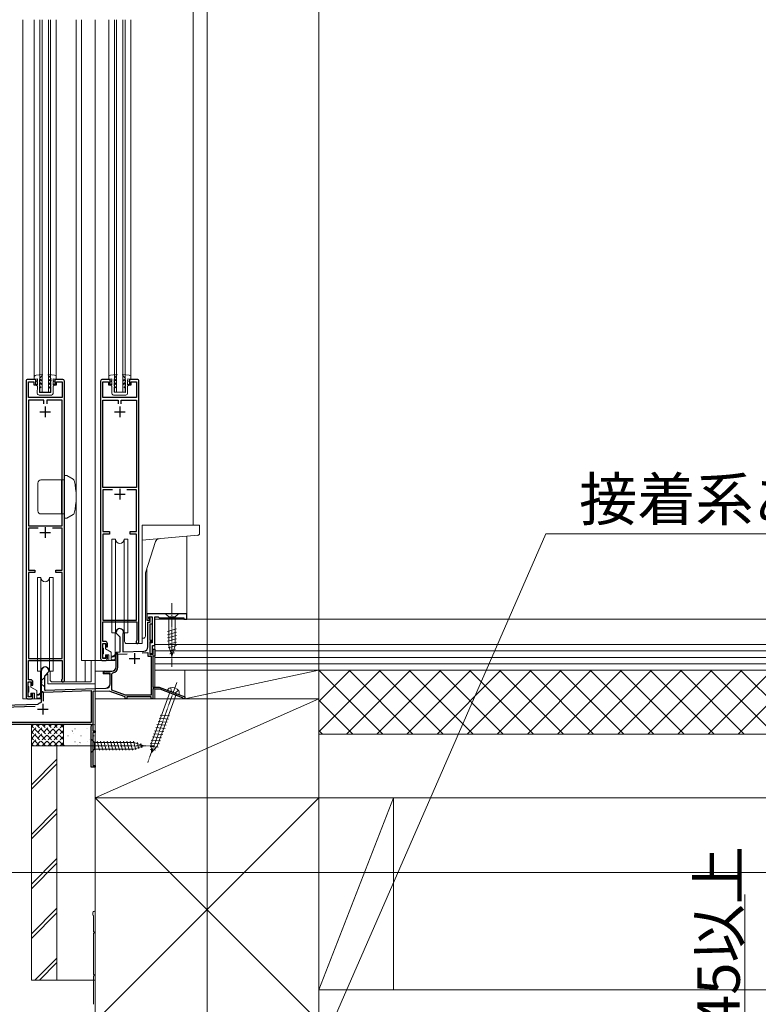
# Model space of a CAD drawing. Extents: x 0 to 3960, y 0 to 6414.
# Drawn here: x 729 to 1075, y 3678 to 4140 of the extents above; entities that cross this region are included whole.
import ezdxf

# ---------------------------------------------------------------- set-up
doc = ezdxf.new("R2010")
doc.units = 0
doc.linetypes.add('YCENTER_1', pattern=[13, 10, -1, 1, -1])
doc.linetypes.add('YHIDDEN_1', pattern=[4, 3, -1])
for name, color, linetype, lineweight in [('YKK_11', 7, 'CONTINUOUS', 30), ('YKK_12', 2, 'CONTINUOUS', 13), ('YKK_13', 4, 'CONTINUOUS', 13), ('YKK_D', 6, 'CONTINUOUS', 13), ('YSS_K', 3, 'CONTINUOUS', 13)]:
    doc.layers.add(name, color=color, linetype=linetype, lineweight=lineweight)
doc.styles.get("Standard").update_dxf_attribs({"font": 'txt', "bigfont": 'BIGFONT'})

msp = doc.modelspace()

# ---------------------------------------------------------------- linework, layer by layer
at = {"layer": 'YKK_11', "color": 0, "linetype": 'ByBlock', "lineweight": -2, "ltscale": 0.5}
for p, q in [((731.65, 3970.77), (731.65, 3822.57)), ((736.15, 3971.57), (732.45, 3971.57)), ((732.75, 3963.07), (732.75, 3970.47)), ((732.75, 3970.47), (735.35, 3970.47)), ((735.35, 3970.47), (735.35, 3969.07)), ((736.15, 3969.07), (736.15, 3971.57)), ((748.85, 3971.57), (745.15, 3971.57)), ((745.15, 3971.57), (745.15, 3969.07)), ((745.95, 3969.07), (745.95, 3970.47)), ((745.95, 3970.47), (748.55, 3970.47)), ((748.55, 3970.47), (748.55, 3963.07)), ((749.65, 3830.27), (749.65, 3970.77)), ((766.65, 3970.77), (766.65, 3840.57)), ((771.15, 3971.57), (767.45, 3971.57)), ((767.75, 3963.07), (767.75, 3970.47)), ((767.75, 3970.47), (770.35, 3970.47)), ((770.35, 3970.47), (770.35, 3969.07)), ((771.15, 3969.07), (771.15, 3971.57)), ((783.85, 3971.57), (780.15, 3971.57)), ((780.15, 3971.57), (780.15, 3969.07)), ((780.95, 3969.07), (780.95, 3970.47)), ((780.95, 3970.47), (783.55, 3970.47)), ((783.55, 3970.47), (783.55, 3963.07)), ((784.65, 3848.27), (784.65, 3970.77)), ((735.35, 3969.07), (736.15, 3969.07)), ((745.15, 3969.07), (745.95, 3969.07)), ((770.35, 3969.07), (771.15, 3969.07)), ((780.15, 3969.07), (780.95, 3969.07)), ((748.55, 3963.07), (732.75, 3963.07)), ((739.95, 3961.87), (732.75, 3961.87)), ((732.75, 3961.87), (732.75, 3902.87)), ((739.95, 3960.07), (739.95, 3961.87)), ((739.95, 3960.07), (739.95, 3961.87)), ((748.55, 3961.87), (741.35, 3961.87)), ((741.35, 3961.87), (741.35, 3960.07)), ((748.55, 3902.87), (748.55, 3961.87)), ((783.55, 3963.07), (767.75, 3963.07)), ((767.75, 3920.87), (767.75, 3961.87)), ((767.75, 3961.87), (774.95, 3961.87)), ((774.95, 3961.87), (774.95, 3960.07)), ((776.35, 3960.07), (776.35, 3961.87)), ((776.35, 3961.87), (783.55, 3961.87)), ((776.35, 3960.07), (776.35, 3961.87)), ((783.55, 3961.87), (783.55, 3920.87)), ((783.55, 3920.87), (767.75, 3920.87)), ((772.26, 3919.67), (767.75, 3919.67)), ((767.75, 3919.67), (767.75, 3900.07)), ((772.26, 3919.67), (767.75, 3919.67)), ((783.55, 3919.67), (779.03, 3919.67)), ((783.55, 3900.07), (783.55, 3919.67)), ((732.75, 3902.87), (748.55, 3902.87)), ((737.26, 3901.67), (732.75, 3901.67)), ((732.75, 3901.67), (732.75, 3882.07)), ((737.26, 3901.67), (732.75, 3901.67)), ((748.55, 3901.67), (744.03, 3901.67)), ((748.55, 3882.07), (748.55, 3901.67)), ((767.75, 3900.07), (770.75, 3900.07)), ((770.75, 3898.97), (767.75, 3898.97)), ((767.75, 3898.97), (767.75, 3858.57)), ((770.75, 3900.07), (770.75, 3898.97)), ((780.55, 3898.97), (780.55, 3900.07)), ((780.55, 3900.07), (783.55, 3900.07)), ((783.55, 3898.97), (780.55, 3898.97)), ((783.55, 3858.57), (783.55, 3898.97)), ((732.75, 3882.07), (735.75, 3882.07)), ((735.75, 3880.97), (732.75, 3880.97)), ((732.75, 3880.97), (732.75, 3840.57)), ((735.75, 3882.07), (735.75, 3880.97)), ((745.55, 3880.97), (745.55, 3882.07)), ((745.55, 3882.07), (748.55, 3882.07)), ((748.55, 3880.97), (745.55, 3880.97)), ((748.55, 3840.57), (748.55, 3880.97)), ((807.15, 3861.57), (788.35, 3861.57)), ((788.35, 3861.57), (788.35, 3858.57)), ((789.35, 3859.27), (789.35, 3860.07)), ((789.35, 3860.07), (790.85, 3860.07)), ((789.55, 3859.07), (789.35, 3859.27)), ((789.65, 3859.57), (789.65, 3860.07)), ((789.65, 3860.07), (790.85, 3860.07)), ((789.95, 3859.27), (789.65, 3859.57)), ((789.95, 3857.57), (789.95, 3859.27)), ((790.85, 3860.07), (790.85, 3847.87)), ((790.85, 3860.07), (790.85, 3856.67)), ((792.15, 3846.57), (792.15, 3860.07)), ((792.15, 3860.07), (793.65, 3860.07)), ((793.65, 3860.07), (794.15, 3859.57)), ((794.15, 3859.57), (805.65, 3859.57)), ((805.65, 3859.57), (805.65, 3859.07)), ((807.15, 3859.07), (807.15, 3861.57)), ((767.75, 3858.57), (783.55, 3858.57)), ((767.75, 3848.57), (767.75, 3857.67)), ((767.75, 3857.67), (783.65, 3857.67)), ((783.65, 3857.67), (783.65, 3849.07)), ((788.35, 3858.57), (789.55, 3858.57)), ((788.85, 3846.02), (788.85, 3857.57)), ((788.85, 3857.57), (789.95, 3857.57)), ((789.55, 3858.57), (789.55, 3859.07)), ((790.85, 3856.67), (789.75, 3856.67)), ((789.75, 3856.67), (789.75, 3849.17)), ((805.65, 3859.07), (807.15, 3859.07)), ((773.95, 3852.37), (773.95, 3852.87)), ((775.85, 3850.47), (773.95, 3852.37)), ((775.85, 3843.63), (775.85, 3850.47)), ((777.18, 3852.12), (777.15, 3851.99)), ((777.15, 3851.99), (777.15, 3843.68)), ((767.65, 3840.57), (767.65, 3847.57)), ((767.65, 3847.57), (769.15, 3847.57)), ((768.85, 3848.57), (767.75, 3848.57)), ((769.15, 3847.57), (769.15, 3846.07)), ((769.15, 3846.07), (769.85, 3846.07)), ((769.85, 3846.07), (769.85, 3847.57)), ((783.65, 3849.07), (783.53, 3848.83)), ((789.75, 3849.17), (790.85, 3849.17)), ((790.85, 3848.37), (789.75, 3848.37)), ((789.75, 3848.37), (789.75, 3842.37)), ((790.85, 3847.87), (789.75, 3847.87)), ((789.75, 3847.87), (789.75, 3842.87)), ((790.85, 3849.17), (790.85, 3848.37)), ((791.05, 3842.87), (791.05, 3846.57)), ((791.05, 3846.57), (792.15, 3846.57)), ((769.85, 3842.07), (769.15, 3842.07)), ((769.15, 3842.07), (769.15, 3840.57)), ((769.85, 3840.57), (769.85, 3842.07)), ((773.95, 3843.57), (775.85, 3843.63)), ((773.95, 3836.57), (773.95, 3843.57)), ((774.75, 3842.49), (779.18, 3842.65)), ((774.75, 3836.57), (774.75, 3842.49)), ((777.15, 3843.68), (786.92, 3844.02)), ((786.08, 3843.19), (788.85, 3843.29)), ((786.08, 3843.19), (788.85, 3843.29)), ((788.85, 3843.29), (788.85, 3841.57)), ((788.85, 3841.57), (790.35, 3841.57)), ((789.75, 3842.87), (791.05, 3842.87)), ((789.75, 3842.37), (791.35, 3842.37)), ((790.35, 3841.57), (790.35, 3823.37)), ((792.15, 3841.57), (791.15, 3841.57)), ((791.15, 3841.57), (791.15, 3827.07)), ((791.35, 3842.37), (791.35, 3844.87)), ((791.35, 3844.87), (792.15, 3844.87)), ((792.15, 3844.87), (792.15, 3841.57)), ((732.75, 3840.57), (748.55, 3840.57)), ((732.75, 3830.57), (732.75, 3839.67)), ((732.75, 3839.67), (748.65, 3839.67)), ((748.65, 3839.67), (748.65, 3831.07)), ((769.15, 3840.57), (767.65, 3840.57)), ((767.65, 3839.57), (768.85, 3839.57)), ((738.95, 3829.82), (738.95, 3834.87)), ((742.35, 3834.37), (740.25, 3832.27)), ((740.25, 3832.27), (740.25, 3825.61)), ((742.35, 3834.87), (742.35, 3834.37)), ((768.65, 3834.57), (771.95, 3834.57)), ((769.03, 3833.67), (768.89, 3833.63)), ((771.15, 3833.67), (769.03, 3833.67)), ((771.15, 3828.62), (771.15, 3833.67)), ((771.95, 3833.3), (772.37, 3833.8)), ((771.95, 3825.67), (771.95, 3833.3)), ((732.65, 3822.57), (732.65, 3829.57)), ((732.65, 3829.57), (734.15, 3829.57)), ((733.85, 3830.57), (732.75, 3830.57)), ((734.15, 3829.57), (734.15, 3828.07)), ((734.15, 3828.07), (734.85, 3828.07)), ((734.85, 3828.07), (734.85, 3829.57)), ((739.07, 3829.64), (738.95, 3829.82)), ((738.95, 3828.91), (739.07, 3829.09)), ((738.95, 3820.17), (738.95, 3828.91)), ((739.07, 3829.09), (739.07, 3829.64)), ((748.65, 3831.07), (748.53, 3830.83)), ((791.15, 3827.07), (794.15, 3827.07)), ((794.15, 3827.07), (806.15, 3822.57)), ((734.15, 3822.57), (732.65, 3822.57)), ((734.85, 3824.07), (734.15, 3824.07)), ((734.15, 3824.07), (734.15, 3822.57)), ((734.85, 3822.57), (734.85, 3824.07)), ((739.85, 3824.7), (762.25, 3825.48)), ((739.85, 3820.47), (739.85, 3824.7)), ((739.85, 3820.47), (739.85, 3824.7)), ((740.25, 3825.61), (769.22, 3826.62)), ((762.25, 3825.48), (762.25, 3810.47)), ((770.71, 3825.27), (763.05, 3825.01)), ((763.05, 3825.01), (763.05, 3806.57)), ((778.15, 3822.57), (770.71, 3825.27)), ((778.29, 3823.37), (771.95, 3825.67)), ((778.15, 3821.57), (778.15, 3822.57)), ((790.35, 3823.37), (778.29, 3823.37)), ((790.35, 3822.57), (778.95, 3822.57)), ((778.95, 3822.57), (778.95, 3821.57)), ((790.35, 3821.57), (790.35, 3822.57)), ((791.45, 3826.41), (791.15, 3826.24)), ((791.15, 3826.24), (791.15, 3821.57)), ((792.05, 3826.07), (791.45, 3826.41)), ((794.53, 3826.07), (792.05, 3826.07)), ((805.15, 3822.08), (794.53, 3826.07)), ((806.15, 3822.57), (806.15, 3821.57)), ((720.95, 3817.69), (735.85, 3818.21)), ((721.05, 3818.6), (737.22, 3819.16)), ((732.65, 3821.57), (733.85, 3821.57)), ((737.22, 3819.16), (737.41, 3819.23)), ((738.71, 3819.88), (738.95, 3820.17)), ((778.95, 3821.57), (778.15, 3821.57)), ((791.15, 3821.57), (790.35, 3821.57)), ((805.35, 3821.83), (805.15, 3822.08)), ((805.65, 3821.57), (805.35, 3821.83)), ((806.15, 3821.57), (805.65, 3821.57)), ((762.25, 3810.47), (720.95, 3810.47)), ((762.27, 3809.57), (720.95, 3809.57)), ((762.15, 3808.67), (762.47, 3809.23)), ((762.15, 3789.57), (762.15, 3808.67)), ((762.47, 3809.23), (762.27, 3809.57)), ((763.05, 3806.57), (764.15, 3806.57)), ((764.15, 3805.87), (763.05, 3805.87)), ((763.05, 3805.87), (763.05, 3790.27)), ((764.15, 3806.57), (764.15, 3805.87)), ((763.05, 3790.27), (764.15, 3790.27)), ((764.15, 3790.27), (764.15, 3789.57)), ((764.15, 3789.57), (762.15, 3789.57))]:
    msp.add_line(p, q, dxfattribs=at)
at = {"layer": 'YKK_11', "color": 2, "ltscale": 0.5}
for p, q in [((738.15, 3956.37), (743.15, 3956.37)), ((740.65, 3958.87), (740.65, 3953.87)), ((773.15, 3956.37), (778.15, 3956.37)), ((775.65, 3958.87), (775.65, 3953.87)), ((775.65, 3920.17), (775.65, 3915.17)), ((773.15, 3917.67), (778.15, 3917.67)), ((740.65, 3902.17), (740.65, 3897.17)), ((738.15, 3899.67), (743.15, 3899.67)), ((782.55, 3843.07), (782.55, 3838.07)), ((780.05, 3840.57), (785.05, 3840.57)), ((739.45, 3819.27), (739.45, 3814.27)), ((736.95, 3816.77), (741.95, 3816.77))]:
    msp.add_line(p, q, dxfattribs=at)
at = {"layer": 'YKK_11', "color": 0, "linetype": 'ByBlock', "lineweight": -2, "ltscale": 0.5}
for centre, radius, start, end in [((732.45, 3970.77), 0.8, 90, 180.0011), ((748.85, 3970.77), 0.8, 0, 90), ((767.45, 3970.77), 0.8, 90, 180.0011), ((783.85, 3970.77), 0.8, 0, 90.0011), ((775.65, 3852.87), 1.7, 334.1581, 180), ((768.85, 3847.57), 1, 360, 90.0009), ((783.95, 3848.27), 0.7, 126.8723, 0), ((786.85, 3846.02), 2, 272, 0), ((740.65, 3834.87), 1.7, 360, 180), ((767.65, 3840.57), 1, 180, 270), ((768.85, 3840.57), 1, 270, 359.9991), ((771.95, 3836.57), 2, 270, 360), ((771.95, 3836.57), 2.8, 278.7147, 360), ((768.65, 3834.07), 0.5, 90, 298.955), ((733.85, 3829.57), 1, 360, 90.0009), ((748.95, 3830.27), 0.7, 126.8723, 360), ((769.15, 3828.62), 2, 272, 360), ((732.65, 3822.57), 1, 180, 270), ((733.85, 3822.57), 1, 270, 359.9991), ((739.45, 3816.77), 3.2, 103.213, 129.6148)]:
    msp.add_arc(centre, radius, start, end, dxfattribs=at)
at = {"layer": 'YKK_12', "ltscale": 5}
for p, q in [((816.65, 5072.57), (816.65, 3082.14)), ((231.15, 3740.07), (1381.15, 3740.07))]:
    msp.add_line(p, q, dxfattribs=at)
at = {"layer": 'YKK_12', "linetype": 'Continuous', "ltscale": 0.5}
for p, q in [((810.15, 4339.57), (810.15, 3903.07)), ((730.15, 3821.57), (730.15, 4140.32)), ((735.45, 3972.51), (735.45, 4140.32)), ((738.15, 4140.32), (738.15, 3965.57)), ((739.15, 4140.32), (739.15, 3965.57)), ((742.15, 4140.32), (742.15, 3965.57)), ((743.15, 4140.32), (743.15, 3965.57)), ((745.85, 3972.49), (745.85, 4140.32)), ((755.15, 3829.57), (755.15, 4140.32)), ((757.65, 3839.57), (757.65, 4140.32)), ((770.45, 3972.51), (770.45, 4140.32)), ((773.15, 3965.57), (773.15, 4140.32)), ((774.15, 3965.57), (774.15, 4140.32)), ((777.15, 3965.57), (777.15, 4140.32)), ((778.15, 3965.57), (778.15, 4140.32)), ((780.85, 3972.49), (780.85, 4140.32)), ((738.15, 3965.57), (743.15, 3965.57)), ((773.15, 3965.57), (778.15, 3965.57)), ((807.15, 3861.57), (807.15, 3897.82)), ((788.35, 3882.89), (788.35, 3861.57)), ((788.35, 3861.57), (788.85, 3861.57)), ((806.65, 3861.57), (807.15, 3861.57)), ((786.15, 3850.07), (786.15, 3847.57)), ((783.85, 3847.57), (786.15, 3847.57)), ((792.15, 3847.07), (792.15, 3844.57)), ((792.15, 3841.87), (792.15, 3827.07)), ((767.65, 3839.57), (757.65, 3839.57)), ((759.42, 3839.57), (759.42, 3829.57)), ((762.15, 3839.57), (762.15, 3829.57)), ((748.95, 3829.57), (762.15, 3829.57)), ((792.15, 3826.07), (792.15, 3821.57)), ((732.65, 3821.57), (730.15, 3821.57)), ((778.45, 3821.57), (764.15, 3821.57)), ((764.15, 3806.27), (764.15, 3821.57)), ((778.65, 3821.57), (790.65, 3821.57)), ((790.85, 3821.57), (792.15, 3821.57)), ((762.15, 3808.59), (762.15, 3809.57)), ((764.15, 3789.97), (764.15, 3806.17)), ((762.15, 3789.87), (762.15, 3789.57)), ((762.45, 3789.57), (762.15, 3789.57)), ((763.85, 3789.57), (764.15, 3789.57)), ((764.15, 3789.87), (764.15, 3789.57))]:
    msp.add_line(p, q, dxfattribs=at)
at = {"layer": 'YKK_13', "linetype": 'Continuous', "ltscale": 0.5}
for p, q in [((735.45, 3971.58), (735.45, 3972.51)), ((736.95, 3971.88), (735.45, 3971.58)), ((736.32, 3973.5), (739.18, 3973.88)), ((736.94, 3970.88), (736.64, 3970.88)), ((736.64, 3970.88), (736.64, 3970.68)), ((736.94, 3970.38), (736.64, 3970.68)), ((736.94, 3970.88), (736.95, 3971.88)), ((736.94, 3968.96), (736.94, 3970.38)), ((737.95, 3971.42), (737.94, 3970.18)), ((738.84, 3969.66), (737.94, 3970.18)), ((737.95, 3971.88), (739.32, 3973.63)), ((737.95, 3971.88), (738.85, 3971.36)), ((737.95, 3971.42), (738.84, 3970.9)), ((738.85, 3971.36), (738.84, 3970.9)), ((743.35, 3971.87), (741.98, 3973.63)), ((744.98, 3973.48), (742.12, 3973.87)), ((743.35, 3971.41), (742.44, 3970.89)), ((742.45, 3971.35), (742.44, 3970.89)), ((742.44, 3969.65), (743.34, 3970.17)), ((743.35, 3971.87), (742.45, 3971.35)), ((743.35, 3971.41), (743.34, 3970.17)), ((744.34, 3970.87), (744.35, 3971.87)), ((744.34, 3970.87), (744.64, 3970.86)), ((744.34, 3970.37), (744.64, 3970.66)), ((744.34, 3968.94), (744.34, 3970.37)), ((744.35, 3971.87), (745.85, 3971.56)), ((744.64, 3970.86), (744.64, 3970.66)), ((745.85, 3971.56), (745.85, 3972.49)), ((770.45, 3971.59), (770.45, 3972.51)), ((771.95, 3971.88), (770.45, 3971.59)), ((771.32, 3973.5), (774.18, 3973.88)), ((771.94, 3970.88), (771.64, 3970.88)), ((771.64, 3970.88), (771.64, 3970.68)), ((771.94, 3970.38), (771.64, 3970.68)), ((771.94, 3970.88), (771.95, 3971.88)), ((771.94, 3968.96), (771.94, 3970.38)), ((772.95, 3971.42), (772.94, 3970.18)), ((773.84, 3969.66), (772.94, 3970.18)), ((772.95, 3971.88), (774.32, 3973.64)), ((772.95, 3971.88), (773.85, 3971.36)), ((772.95, 3971.42), (773.84, 3970.9)), ((773.85, 3971.36), (773.84, 3970.9)), ((778.35, 3971.87), (776.98, 3973.63)), ((779.98, 3973.48), (777.12, 3973.87)), ((778.35, 3971.41), (777.44, 3970.89)), ((777.45, 3971.35), (777.44, 3970.89)), ((777.44, 3969.65), (778.34, 3970.17)), ((778.35, 3971.87), (777.45, 3971.35)), ((778.35, 3971.41), (778.34, 3970.17)), ((779.34, 3970.87), (779.35, 3971.87)), ((779.34, 3970.87), (779.64, 3970.87)), ((779.34, 3970.37), (779.64, 3970.67)), ((779.34, 3968.95), (779.34, 3970.37)), ((779.35, 3971.87), (780.85, 3971.57)), ((779.64, 3970.87), (779.64, 3970.67)), ((780.85, 3971.57), (780.85, 3972.49)), ((736.44, 3969.25), (736.94, 3968.96)), ((736.44, 3968.88), (736.44, 3969.25)), ((736.94, 3968.38), (736.44, 3968.88)), ((736.93, 3964.97), (736.94, 3968.38)), ((737.94, 3967.92), (737.93, 3965.47)), ((738.84, 3969.2), (737.94, 3969.72)), ((737.94, 3969.72), (737.94, 3968.38)), ((737.94, 3968.38), (738.64, 3967.97)), ((738.64, 3967.51), (737.94, 3967.92)), ((738.64, 3967.97), (738.64, 3967.51)), ((738.84, 3969.66), (738.84, 3969.2)), ((742.44, 3969.19), (743.34, 3969.71)), ((742.44, 3969.65), (742.44, 3969.19)), ((743.34, 3968.37), (742.64, 3967.96)), ((742.64, 3967.96), (742.64, 3967.5)), ((742.64, 3967.5), (743.34, 3967.91)), ((743.34, 3967.91), (743.33, 3965.47)), ((743.34, 3969.71), (743.34, 3968.37)), ((744.33, 3964.96), (744.34, 3968.37)), ((744.84, 3969.23), (744.34, 3968.94)), ((744.34, 3968.37), (744.84, 3968.86)), ((744.84, 3968.86), (744.84, 3969.23)), ((771.44, 3969.25), (771.94, 3968.96)), ((771.44, 3968.89), (771.44, 3969.25)), ((771.94, 3968.38), (771.44, 3968.89)), ((771.93, 3964.98), (771.94, 3968.38)), ((772.94, 3967.92), (772.93, 3965.48)), ((773.84, 3969.2), (772.94, 3969.72)), ((772.94, 3969.72), (772.94, 3968.38)), ((772.94, 3968.38), (773.64, 3967.98)), ((773.64, 3967.51), (772.94, 3967.92)), ((773.64, 3967.98), (773.64, 3967.51)), ((773.84, 3969.66), (773.84, 3969.2)), ((777.44, 3969.19), (778.34, 3969.71)), ((777.44, 3969.65), (777.44, 3969.19)), ((778.34, 3968.37), (777.64, 3967.97)), ((777.64, 3967.97), (777.64, 3967.51)), ((777.64, 3967.51), (778.34, 3967.91)), ((778.34, 3967.91), (778.33, 3965.47)), ((778.34, 3969.71), (778.34, 3968.37)), ((779.33, 3964.97), (779.34, 3968.37)), ((779.84, 3969.23), (779.34, 3968.95)), ((779.34, 3968.37), (779.84, 3968.87)), ((779.84, 3968.87), (779.84, 3969.23)), ((737.73, 3964.17), (743.53, 3964.17)), ((737.93, 3965.47), (743.33, 3965.47)), ((772.73, 3964.18), (778.53, 3964.17)), ((772.93, 3965.48), (778.33, 3965.47)), ((749.65, 3924.37), (738.65, 3924.37)), ((748.35, 3924.37), (748.35, 3908.37)), ((750.82, 3926.37), (749.65, 3926.37)), ((749.65, 3906.37), (749.65, 3926.37)), ((753.77, 3924.66), (750.82, 3926.37)), ((737.15, 3922.87), (737.15, 3909.87)), ((749.65, 3908.37), (738.65, 3908.37)), ((749.65, 3906.37), (750.82, 3906.37)), ((753.77, 3908.07), (750.82, 3906.37)), ((786.15, 3903.07), (786.15, 3850.07)), ((786.15, 3903.07), (813.15, 3903.07)), ((813.15, 3899.34), (813.15, 3903.07)), ((771.95, 3896.57), (771.95, 3852.57)), ((773.65, 3896.57), (771.95, 3896.57)), ((773.65, 3896.57), (773.65, 3852.57)), ((779.35, 3896.57), (777.65, 3896.57)), ((777.65, 3896.57), (777.65, 3852.57)), ((779.35, 3852.57), (779.35, 3896.57)), ((812.23, 3898.35), (786.15, 3896.07)), ((787.65, 3880.73), (792.41, 3895.39)), ((736.95, 3878.57), (736.95, 3834.57)), ((738.65, 3878.57), (736.95, 3878.57)), ((738.65, 3878.57), (738.65, 3834.57)), ((744.35, 3878.57), (742.65, 3878.57)), ((742.65, 3878.57), (742.65, 3834.57)), ((744.35, 3834.57), (744.35, 3878.57)), ((787.65, 3880.73), (787.65, 3851.07)), ((803.25, 3861.57), (797.05, 3861.57)), ((797.05, 3861.57), (798.6, 3860.02)), ((798.6, 3860.02), (798.6, 3846.48)), ((801.7, 3860.02), (798.6, 3860.02)), ((803.25, 3861.57), (801.7, 3860.02)), ((801.7, 3846.48), (801.7, 3860.02)), ((771.95, 3852.57), (773.65, 3852.57)), ((773.4, 3840.57), (773.4, 3852.57)), ((777.65, 3852.57), (779.35, 3852.57)), ((777.9, 3848.57), (777.9, 3852.57)), ((786.65, 3850.07), (786.15, 3850.07)), ((798.05, 3853.27), (802.25, 3854.4)), ((798.05, 3851.72), (802.25, 3852.84)), ((798.05, 3850.17), (802.25, 3851.29)), ((767.65, 3845.67), (767.65, 3847.07)), ((767.95, 3847.37), (768.65, 3847.37)), ((767.95, 3845.37), (767.95, 3842.77)), ((768.95, 3845.12), (768.95, 3847.07)), ((783.85, 3847.57), (778.9, 3847.57)), ((798.05, 3848.61), (802.25, 3849.74)), ((798.05, 3847.06), (802.25, 3848.19)), ((798.3, 3845.58), (802.25, 3846.63)), ((800.15, 3841.57), (798.6, 3846.48)), ((800.15, 3841.57), (801.7, 3846.48)), ((767.65, 3841.07), (767.65, 3842.47)), ((768.65, 3840.77), (767.95, 3840.77)), ((771.65, 3843.57), (768.95, 3845.12)), ((768.95, 3841.07), (768.95, 3842.27)), ((768.95, 3842.27), (770.55, 3842.27)), ((770.55, 3839.57), (770.55, 3842.27)), ((771.65, 3839.57), (771.65, 3843.57)), ((771.65, 3841.57), (772.55, 3841.57)), ((771.65, 3840.97), (772.55, 3841.27)), ((774.38, 3843.04), (772.55, 3841.57)), ((774.51, 3842.89), (772.55, 3841.27)), ((772.79, 3841.39), (772.65, 3841.57)), ((798.76, 3844.14), (801.79, 3844.96)), ((799.21, 3842.71), (801.26, 3843.26)), ((764.15, 3828.57), (764.15, 3839.57)), ((769.15, 3839.57), (772.4, 3839.57)), ((773.2, 3839.57), (770.55, 3839.57)), ((771.65, 3840.07), (773.21, 3839.86)), ((773.95, 3840.57), (773.4, 3840.57)), ((773.95, 3836.57), (773.95, 3840.57)), ((736.95, 3834.57), (738.65, 3834.57)), ((738.4, 3822.57), (738.4, 3834.57)), ((740.45, 3832.17), (741.65, 3833.37)), ((740.45, 3826.08), (740.45, 3832.17)), ((741.65, 3833.37), (741.85, 3833.37)), ((741.85, 3833.37), (741.85, 3828.57)), ((742.65, 3834.57), (744.35, 3834.57)), ((742.9, 3830.57), (742.9, 3834.57)), ((764.15, 3834.57), (771.95, 3834.57)), ((767.85, 3834.57), (767.85, 3833.27)), ((767.85, 3833.27), (770.45, 3833.27)), ((770.95, 3832.77), (770.95, 3828.56)), ((732.65, 3827.67), (732.65, 3829.07)), ((732.95, 3829.37), (733.65, 3829.37)), ((732.95, 3827.37), (732.95, 3824.77)), ((733.95, 3827.12), (733.95, 3829.07)), ((736.65, 3825.57), (733.95, 3827.12)), ((738.95, 3830.27), (739.95, 3831.27)), ((738.95, 3828.47), (738.95, 3830.27)), ((739.95, 3827.47), (738.95, 3828.47)), ((740.45, 3831.27), (739.95, 3831.27)), ((739.95, 3827.47), (740.45, 3827.47)), ((741.85, 3828.57), (764.15, 3828.57)), ((748.85, 3829.57), (743.9, 3829.57)), ((732.65, 3823.07), (732.65, 3824.47)), ((733.65, 3822.77), (732.95, 3822.77)), ((733.95, 3823.07), (733.95, 3824.27)), ((733.95, 3824.27), (735.55, 3824.27)), ((735.55, 3821.57), (735.55, 3824.27)), ((736.65, 3821.57), (736.65, 3825.57)), ((736.65, 3823.57), (737.55, 3823.57)), ((736.65, 3822.97), (737.55, 3823.27)), ((739.38, 3825.04), (737.55, 3823.57)), ((739.51, 3824.89), (737.55, 3823.27)), ((737.79, 3823.39), (737.65, 3823.57)), ((769.02, 3826.56), (740.96, 3825.58)), ((799.32, 3825.11), (790.34, 3800.44)), ((793.25, 3799.38), (802.23, 3824.05)), ((803.45, 3823.6), (798.1, 3825.55)), ((734.15, 3821.57), (737.4, 3821.57)), ((738.2, 3821.57), (735.55, 3821.57)), ((736.65, 3822.07), (738.21, 3821.86)), ((794.67, 3813.94), (799, 3813.56)), ((793.08, 3809.56), (797.41, 3809.18)), ((793.61, 3811.02), (797.94, 3810.64)), ((794.14, 3812.48), (798.47, 3812.1)), ((791.48, 3805.18), (795.81, 3804.8)), ((792.01, 3806.64), (796.34, 3806.26)), ((792.54, 3808.1), (796.88, 3807.72)), ((762.15, 3802.67), (762.15, 3796.47)), ((762.15, 3802.67), (763.7, 3801.12)), ((782.23, 3801.12), (763.7, 3801.12)), ((763.7, 3801.12), (763.7, 3798.02)), ((766.12, 3797.47), (765, 3801.67)), ((767.68, 3797.47), (766.55, 3801.67)), ((769.23, 3797.47), (768.1, 3801.67)), ((770.78, 3797.47), (769.66, 3801.67)), ((772.33, 3797.47), (771.21, 3801.67)), ((773.89, 3797.47), (772.76, 3801.67)), ((775.44, 3797.47), (774.31, 3801.67)), ((776.99, 3797.47), (775.87, 3801.67)), ((778.55, 3797.47), (777.42, 3801.67)), ((780.1, 3797.47), (778.97, 3801.67)), ((781.65, 3797.47), (780.53, 3801.67)), ((783.14, 3797.72), (782.08, 3801.67)), ((787.15, 3799.57), (782.23, 3801.12)), ((787.15, 3799.57), (782.23, 3798.02)), ((784.57, 3798.18), (783.75, 3801.21)), ((786, 3798.63), (785.45, 3800.68)), ((789.84, 3799.3), (793.63, 3798.97)), ((789.89, 3800.81), (794.22, 3800.43)), ((790.52, 3796.39), (790.34, 3800.44)), ((790.42, 3802.27), (794.75, 3801.89)), ((790.52, 3796.39), (793.25, 3799.38)), ((790.95, 3803.72), (795.28, 3803.35)), ((762.15, 3796.47), (763.7, 3798.02)), ((763.7, 3798.02), (782.23, 3798.02)), ((789.9, 3797.79), (792.35, 3797.58))]:
    msp.add_line(p, q, dxfattribs=at)
at = {"layer": 'YKK_13', "linetype": 'YCENTER_1', "ltscale": 0.5}
for p, q in [((800.15, 3866.57), (800.15, 3836.57)), ((802.49, 3829.28), (788.81, 3791.69)), ((757.15, 3799.57), (792.15, 3799.57))]:
    msp.add_line(p, q, dxfattribs=at)
at = {"layer": 'YKK_13', "linetype": 'YHIDDEN_1', "ltscale": 0.5}
for p, q in [((799.64, 3826.86), (799.82, 3825.22)), ((800.78, 3824.58), (799.82, 3825.22)), ((800.78, 3824.58), (801.92, 3824.46)), ((803.11, 3825.59), (801.92, 3824.46))]:
    msp.add_line(p, q, dxfattribs=at)
at = {"layer": 'YKK_13', "linetype": 'Continuous', "ltscale": 0.5}
for centre, radius, start, end in [((736.45, 3972.51), 1, 97.4857, 179.8827), ((739.2, 3973.73), 0.15, 321.9772, 96.425), ((742.1, 3973.72), 0.15, 83.3387, 217.7865), ((744.85, 3972.49), 1, 359.881, 82.278), ((771.45, 3972.51), 1, 97.4857, 179.8827), ((774.2, 3973.73), 0.15, 321.9772, 96.425), ((777.1, 3973.72), 0.15, 83.3387, 217.7865), ((779.85, 3972.49), 1, 359.881, 82.278), ((737.73, 3964.97), 0.8, 179.8819, 269.9412), ((743.53, 3964.97), 0.8, 269.9412, 359.8819), ((772.73, 3964.98), 0.8, 179.8819, 269.9412), ((778.53, 3964.97), 0.8, 269.9412, 359.8819), ((738.65, 3922.87), 1.5, 90, 180), ((753.27, 3923.79), 1, 13.4207, 60), ((722.15, 3916.37), 33, 346.5793, 13.4207), ((738.65, 3909.87), 1.5, 180, 270), ((753.27, 3908.94), 1, 300, 346.5793), ((775.65, 3896.57), 2, 180, 0), ((794.31, 3894.77), 2, 95, 162), ((812.15, 3899.34), 1, 275, 0), ((740.65, 3878.57), 2, 180, 0), ((775.65, 3852.57), 2, 0, 180), ((786.65, 3851.07), 1, 270, 0), ((767.95, 3847.07), 0.3, 90, 180), ((767.95, 3845.67), 0.3, 180, 270), ((768.65, 3847.07), 0.3, 0, 90), ((778.9, 3848.57), 1, 180, 270), ((767.95, 3842.47), 0.3, 90, 180), ((767.95, 3841.07), 0.3, 180, 270), ((768.65, 3841.07), 0.3, 270, 0), ((774.45, 3842.97), 0.1, 311.0545, 130.3946), ((740.65, 3834.57), 2, 0, 180), ((771.95, 3836.57), 2, 270, 0), ((772.4, 3840.57), 1, 270, 0), ((773.2, 3839.72), 0.15, 268.9742, 83.2697), ((770.45, 3832.77), 0.5, 0, 90), ((732.95, 3829.07), 0.3, 90, 180), ((732.95, 3827.67), 0.3, 180, 270), ((733.65, 3829.07), 0.3, 0, 90), ((743.9, 3830.57), 1, 180, 270), ((768.95, 3828.56), 2, 272, 0), ((800.4, 3823.55), 3.4, 30.6567, 109.3433), ((732.95, 3824.47), 0.3, 90, 180), ((732.95, 3823.07), 0.3, 180, 270), ((733.65, 3823.07), 0.3, 270, 0), ((737.4, 3822.57), 1, 270, 0), ((739.45, 3824.97), 0.1, 311.0545, 130.3946), ((740.95, 3826.08), 0.5, 180, 272), ((799.9, 3824.96), 1.9, 109.3433, 161.8109), ((801.69, 3824.31), 1.9, 338.1891, 30.6567), ((738.2, 3821.72), 0.15, 268.9742, 83.2697)]:
    msp.add_arc(centre, radius, start, end, dxfattribs=at)
at = {"layer": 'YKK_D', "extrusion": (0, 0, -1)}
for p, q in [((853.69, 3619.74), (975.67, 3899.07)), ((975.67, 3899.07), (1210.75, 3899.07))]:
    msp.add_line(p, q, dxfattribs=at)
at = {"layer": 'YKK_D'}
msp.add_line((1069.15, 3660.07), (1069.15, 3729.7), dxfattribs=at)
at = {"layer": 'YSS_K'}
for p, q in [((869.15, 5070.07), (869.15, 3775.07)), ((764.15, 4140.32), (764.15, 3775.07)), ((764.15, 3874.07), (764.15, 3850.07)), ((792.15, 3859.07), (1269.15, 3859.07)), ((792.15, 3859.07), (792.15, 3847.07)), ((792.15, 3847.07), (1269.15, 3847.07)), ((792.15, 3847.07), (792.15, 3835.07)), ((792.15, 3847.07), (1269.15, 3847.07)), ((792.15, 3844.07), (1269.15, 3844.07)), ((792.15, 3841.07), (1269.15, 3841.07)), ((792.15, 3838.07), (1269.15, 3838.07)), ((792.15, 3835.07), (1269.15, 3835.07)), ((806.15, 3835.07), (806.15, 3821.57)), ((869.15, 3835.07), (806.15, 3835.07)), ((869.15, 3835.07), (806.15, 3821.57)), ((869.15, 3821.57), (869.15, 3835.07)), ((869.15, 3775.07), (869.15, 3835.07)), ((869.15, 3835.07), (1269.15, 3835.07)), ((1269.15, 3835.07), (869.15, 3835.07)), ((869.15, 3835.07), (869.15, 3805.07)), ((764.15, 3775.07), (764.15, 3821.57)), ((764.15, 3821.57), (869.15, 3821.57)), ((869.15, 3821.57), (764.15, 3775.07)), ((806.15, 3821.57), (869.15, 3821.57)), ((869.15, 3821.57), (869.15, 3775.07)), ((869.15, 3805.07), (1269.15, 3805.07)), ((746.15, 3799.57), (734.15, 3799.57)), ((734.15, 3799.57), (734.15, 3689.57)), ((746.15, 3799.57), (746.15, 3689.57)), ((764.15, 3799.57), (746.15, 3799.57)), ((746.15, 3799.57), (746.15, 3689.57)), ((764.15, 3799.57), (764.15, 3689.57)), ((734.15, 3781.28), (746.15, 3793.28)), ((734.15, 3779.15), (746.15, 3791.15)), ((764.15, 3775.07), (869.15, 3775.07)), ((764.15, 3670.07), (764.15, 3775.07)), ((764.15, 3775.07), (869.15, 3670.07)), ((869.15, 3775.07), (764.15, 3670.07)), ((869.15, 3775.07), (764.15, 3775.07)), ((869.15, 3775.07), (869.15, 3670.07)), ((869.15, 3775.07), (869.15, 3685.07)), ((869.15, 3775.07), (1269.15, 3775.07)), ((869.15, 3775.07), (904.15, 3775.07)), ((869.15, 3685.07), (869.15, 3775.07)), ((904.15, 3775.07), (869.15, 3685.07)), ((1269.15, 3775.07), (869.15, 3775.07)), ((904.15, 3775.07), (904.15, 3685.07)), ((734.15, 3757.94), (746.15, 3769.94)), ((734.15, 3755.82), (746.15, 3767.82)), ((734.15, 3734.61), (746.15, 3746.61)), ((734.15, 3732.48), (746.15, 3744.48)), ((734.15, 3711.27), (746.15, 3723.27)), ((734.15, 3709.15), (746.15, 3721.15)), ((763.05, 3721.37), (763.05, 3720.12)), ((764.15, 3676.92), (764.15, 3721.38)), ((763.35, 3719.74), (763.35, 3712.38)), ((763.35, 3711.47), (763.35, 3692.38)), ((735.77, 3689.57), (746.15, 3699.94)), ((737.9, 3689.57), (746.15, 3697.81)), ((746.15, 3689.57), (734.15, 3689.57)), ((764.15, 3689.57), (746.15, 3689.57)), ((763.35, 3691.47), (763.35, 3678.21)), ((869.15, 3685.07), (1269.15, 3685.07)), ((904.15, 3685.07), (869.15, 3685.07))]:
    msp.add_line(p, q, dxfattribs=at)
at = {"layer": 'YSS_K', "linetype": 'Continuous'}
for p, q in [((869.15, 3834.47), (869.75, 3835.07)), ((869.15, 3820.32), (883.89, 3835.07)), ((869.15, 3806.18), (898.03, 3835.07)), ((899.15, 3805.07), (869.15, 3835.07)), ((882.17, 3805.07), (912.17, 3835.07)), ((913.29, 3805.07), (883.29, 3835.07)), ((896.31, 3805.07), (926.31, 3835.07)), ((927.43, 3805.07), (897.43, 3835.07)), ((910.46, 3805.07), (940.46, 3835.07)), ((941.57, 3805.07), (911.57, 3835.07)), ((924.6, 3805.07), (954.6, 3835.07)), ((955.71, 3805.07), (925.71, 3835.07)), ((938.74, 3805.07), (968.74, 3835.07)), ((969.86, 3805.07), (939.86, 3835.07)), ((952.88, 3805.07), (982.88, 3835.07)), ((984, 3805.07), (954, 3835.07)), ((967.03, 3805.07), (997.03, 3835.07)), ((998.14, 3805.07), (968.14, 3835.07)), ((981.17, 3805.07), (1011.17, 3835.07)), ((1012.28, 3805.07), (982.28, 3835.07)), ((995.31, 3805.07), (1025.31, 3835.07)), ((1026.43, 3805.07), (996.43, 3835.07)), ((1009.45, 3805.07), (1039.45, 3835.07)), ((1040.57, 3805.07), (1010.57, 3835.07)), ((1023.59, 3805.07), (1053.59, 3835.07)), ((1054.71, 3805.07), (1024.71, 3835.07)), ((1037.74, 3805.07), (1067.74, 3835.07)), ((1068.85, 3805.07), (1038.85, 3835.07)), ((1051.88, 3805.07), (1081.88, 3835.07)), ((1082.99, 3805.07), (1052.99, 3835.07)), ((1066.02, 3805.07), (1096.02, 3835.07)), ((1097.14, 3805.07), (1067.14, 3835.07)), ((885, 3805.07), (869.15, 3820.92)), ((734.15, 3799.57), (734.15, 3809.57)), ((749.15, 3808.77), (749.15, 3800.37)), ((763.35, 3809.57), (749.95, 3809.57)), ((764.15, 3800.37), (764.15, 3808.77)), ((751.31, 3804.23), (751.41, 3804.23)), ((753.34, 3806.45), (753.51, 3806.56)), ((753.78, 3805.29), (753.8, 3805.3)), ((754.54, 3807.46), (754.64, 3807.46)), ((757.39, 3804.23), (757.49, 3804.23)), ((760.02, 3807.5), (760.04, 3807.51)), ((760.62, 3807.46), (760.72, 3807.46)), ((763.47, 3804.23), (763.57, 3804.23)), ((870.86, 3805.07), (869.15, 3806.78)), ((749.95, 3799.57), (763.35, 3799.57)), ((754.54, 3801.48), (754.64, 3801.48)), ((755.73, 3800.3), (755.75, 3800.31)), ((756.95, 3801), (757.12, 3801.11)), ((760.62, 3801.48), (760.72, 3801.48)), ((761.31, 3802.28), (761.33, 3802.28))]:
    msp.add_line(p, q, dxfattribs=at)
at = {"layer": 'YSS_K', "linetype": 'YHIDDEN_1'}
for p, q in [((734.15, 3808.65), (735.06, 3809.57)), ((734.15, 3805.83), (737.89, 3809.57)), ((734.15, 3803), (740.71, 3809.57)), ((734.15, 3800.17), (743.54, 3809.57)), ((743.61, 3799.57), (734.15, 3809.03)), ((736.37, 3799.57), (746.37, 3809.57)), ((746.44, 3799.57), (736.44, 3809.57)), ((739.2, 3799.57), (749.15, 3809.51)), ((749.15, 3799.69), (739.27, 3809.57)), ((749.15, 3802.52), (742.1, 3809.57)), ((749.15, 3805.35), (744.93, 3809.57)), ((749.15, 3808.18), (747.76, 3809.57)), ((740.79, 3799.57), (734.15, 3806.21)), ((742.03, 3799.57), (749.15, 3806.68)), ((744.86, 3799.57), (749.15, 3803.86)), ((737.96, 3799.57), (734.15, 3803.38)), ((735.13, 3799.57), (734.15, 3800.55)), ((747.69, 3799.57), (749.15, 3801.03))]:
    msp.add_line(p, q, dxfattribs=at)
at = {"layer": 'YSS_K', "linetype": 'Continuous'}
for centre, start, end in [((749.95, 3808.77), 90, 180), ((763.35, 3808.77), 0, 90), ((749.95, 3800.37), 180, 270), ((763.35, 3800.37), 270, 0)]:
    msp.add_arc(centre, 0.8, start, end, dxfattribs=at)
at = {"layer": 'YSS_K'}
for centre, radius, start, end in [((763.6, 3721.37), 0.55, 360, 180.0017), ((763.25, 3720.12), 0.2, 179.9969, 255.5197), ((763.15, 3719.74), 0.2, 360, 75.5217), ((763.55, 3712.38), 0.2, 180, 246.4215), ((763.55, 3711.47), 0.2, 113.5785, 180), ((763.35, 3711.93), 0.3, 293.5799, 66.4201), ((763.55, 3692.38), 0.2, 180, 246.4215), ((763.55, 3691.47), 0.2, 113.5785, 180), ((763.35, 3691.93), 0.3, 293.5799, 66.4201)]:
    msp.add_arc(centre, radius, start, end, dxfattribs=at)

# ---------------------------------------------------------------- texts
at = {"layer": 'YKK_D'}
msp.add_text('接着系あと施工アンカー', height=20, dxfattribs=at).set_placement((991.36, 3905.27))
msp.add_text('45以上', height=20, rotation=90, dxfattribs=at).set_placement((1066.75, 3667.57))

doc.saveas('drawing.dxf')
